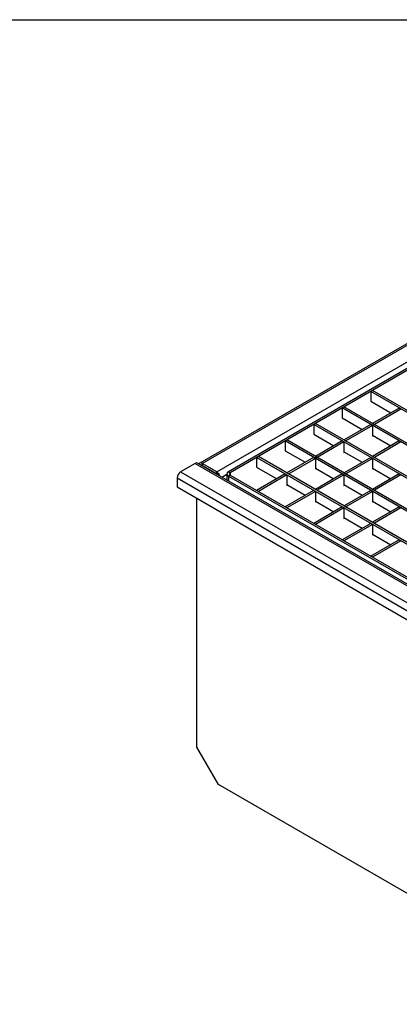
# Model space of a CAD drawing. Units: millimetres. Extents: x 8 to 423, y 1 to 312.
# Drawn here: x 229 to 291, y 131 to 292 of the extents above; entities that cross this region are included whole.
import ezdxf

# ---------------------------------------------------------------- set-up
doc = ezdxf.new("R2010")
doc.units = ezdxf.units.MM

msp = doc.modelspace()

# ---------------------------------------------------------------- linework, layer by layer
at = {"color": 7, "linetype": 'Continuous', "lineweight": 25}
for p, q in [((20, 292), (415, 292)), ((320.5493, 255.4217), (258.3239, 219.4997)), ((258.7239, 219.4601), (320.9493, 255.3821)), ((261.1281, 218.0722), (323.3535, 253.9942)), ((293.16, 235.5025), (263.0231, 218.1049)), ((293.4428, 235.3392), (263.3059, 217.9416)), ((286.3011, 231.2164), (286.5839, 231.3797)), ((347.2537, 196.0292), (286.3011, 231.2164)), ((286.3011, 231.2164), (286.3011, 229.616)), ((347.5365, 196.1925), (286.5839, 231.3797)), ((281.6342, 228.5222), (281.917, 228.6855)), ((342.8696, 193.4983), (281.917, 228.6855)), ((286.3011, 229.616), (289.5818, 227.722)), ((342.5868, 193.335), (281.6342, 228.5222)), ((281.6342, 228.5222), (281.6342, 226.9218)), ((290.9538, 228.5141), (286.598, 225.9995)), ((291.2367, 228.3508), (286.8809, 225.8362)), ((290.9538, 228.5141), (291.2367, 228.3508)), ((276.9673, 225.8281), (277.2501, 225.9914)), ((337.9199, 190.6409), (276.9673, 225.8281)), ((276.9673, 225.8281), (276.9673, 224.2277)), ((338.2027, 190.8042), (277.2501, 225.9914)), ((281.6342, 226.9218), (284.9149, 225.0279)), ((286.2869, 225.8199), (281.9311, 223.3054)), ((286.5698, 225.6566), (282.214, 223.1421)), ((286.2869, 225.8199), (286.5698, 225.6566)), ((286.5698, 225.6566), (286.5698, 223.9419)), ((286.598, 225.9995), (286.8809, 225.8362)), ((286.598, 225.9832), (286.598, 225.9995)), ((286.8809, 225.8199), (286.8809, 225.8362)), ((276.9673, 224.2277), (280.248, 222.3337)), ((286.5698, 224.0725), (289.5818, 222.3337)), ((286.5698, 223.9419), (286.6829, 224.0072)), ((272.3003, 223.1339), (272.5832, 223.2972)), ((333.253, 187.9467), (272.3003, 223.1339)), ((272.3003, 223.1339), (272.3003, 221.5335)), ((333.5358, 188.11), (272.5832, 223.2972)), ((281.62, 223.1258), (277.2642, 220.6112)), ((281.9029, 222.9625), (277.5471, 220.448)), ((281.62, 223.1258), (281.9029, 222.9625)), ((281.9029, 222.9625), (281.9029, 221.2478)), ((281.9311, 223.3054), (282.214, 223.1421)), ((281.9311, 223.2891), (281.9311, 223.3054)), ((282.214, 223.1258), (282.214, 223.1421)), ((290.9538, 223.1258), (286.598, 220.6112)), ((291.2367, 222.9625), (286.8809, 220.448)), ((290.9538, 223.1258), (291.2367, 222.9625)), ((267.6334, 220.4398), (267.9163, 220.6031)), ((328.8689, 185.4159), (267.9163, 220.6031)), ((272.3003, 221.5335), (275.5811, 219.6396)), ((277.2642, 220.6112), (277.5471, 220.448)), ((277.2642, 220.5949), (277.2642, 220.6112)), ((281.9029, 221.3784), (284.9149, 219.6396)), ((281.9029, 221.2478), (282.016, 221.3131)), ((286.598, 220.6112), (286.8809, 220.448)), ((286.598, 220.5949), (286.598, 220.6112)), ((257.5925, 219.4601), (255.1884, 218.0722)), ((257.5925, 219.4601), (326.889, 179.4561)), ((327.289, 179.4957), (257.9925, 219.4997)), ((258.7239, 219.4601), (258.7239, 219.1335)), ((261.1281, 218.0722), (258.7239, 219.4601)), ((261.1281, 217.7456), (258.7239, 219.1335)), ((328.586, 185.2526), (267.6334, 220.4398)), ((267.6334, 220.4398), (267.6334, 218.8394)), ((276.9531, 220.4316), (272.5973, 217.9171)), ((277.236, 220.2683), (272.8802, 217.7538)), ((276.9531, 220.4316), (277.236, 220.2683)), ((277.236, 220.2683), (277.236, 218.5536)), ((277.5471, 220.4316), (277.5471, 220.448)), ((286.2869, 220.4316), (281.9311, 217.9171)), ((286.5698, 220.2683), (282.214, 217.7538)), ((286.2869, 220.4316), (286.5698, 220.2683)), ((286.5698, 220.2683), (286.5698, 218.5536)), ((286.8809, 220.4316), (286.8809, 220.448)), ((255.1884, 218.0722), (324.4848, 178.0682)), ((259.9484, 218.3706), (259.9969, 218.3986)), ((261.1281, 217.7456), (261.1281, 218.0722)), ((262.7654, 217.7456), (262.7654, 216.7444)), ((263.0231, 218.1049), (263.3059, 217.9416)), ((263.3059, 217.5497), (263.0231, 217.3864)), ((263.0231, 217.3864), (323.2969, 182.5911)), ((263.3059, 217.5497), (323.5797, 182.7544)), ((267.6334, 218.8394), (270.9142, 216.9454)), ((272.2862, 217.7375), (267.6334, 215.0515)), ((272.569, 217.5742), (267.9163, 214.8882)), ((272.2862, 217.7375), (272.569, 217.5742)), ((272.569, 217.5742), (272.569, 215.8595)), ((272.5973, 217.9171), (272.8802, 217.7538)), ((272.5973, 217.9008), (272.5973, 217.9171)), ((272.8802, 217.7375), (272.8802, 217.7538)), ((277.236, 218.6843), (280.248, 216.9454)), ((277.236, 218.5536), (277.3491, 218.6189)), ((281.62, 217.7375), (277.2642, 215.2229)), ((281.9029, 217.5742), (277.5471, 215.0597)), ((281.62, 217.7375), (281.9029, 217.5742)), ((281.9029, 217.5742), (281.9029, 215.8595)), ((281.9311, 217.9171), (282.214, 217.7538)), ((281.9311, 217.9008), (281.9311, 217.9171)), ((282.214, 217.7375), (282.214, 217.7538)), ((286.5698, 218.6843), (289.5818, 216.9454)), ((286.5698, 218.5536), (286.6829, 218.6189)), ((290.9538, 217.7375), (286.598, 215.2229)), ((291.2367, 217.5742), (286.8809, 215.0597)), ((290.9538, 217.7375), (291.2367, 217.5742)), ((254.6227, 217.0924), (323.9191, 177.0884)), ((254.6227, 217.0924), (254.6227, 215.6226)), ((272.569, 215.9901), (275.5811, 214.2513)), ((272.569, 215.8595), (272.6822, 215.9248)), ((281.9029, 215.9901), (284.9149, 214.2513)), ((281.9029, 215.8595), (282.016, 215.9248)), ((254.6227, 215.6226), (323.9191, 175.6186)), ((267.9163, 214.8882), (267.6334, 215.0515)), ((276.9531, 215.0433), (272.3003, 212.3573)), ((277.236, 214.88), (272.5832, 212.1941)), ((276.9531, 215.0433), (277.236, 214.88)), ((277.236, 214.88), (277.236, 213.1653)), ((277.2642, 215.2229), (277.5471, 215.0597)), ((277.2642, 215.2066), (277.2642, 215.2229)), ((277.5471, 215.0433), (277.5471, 215.0597)), ((286.2869, 215.0433), (281.9311, 212.5288)), ((286.5698, 214.88), (282.214, 212.3655)), ((286.2869, 215.0433), (286.5698, 214.88)), ((286.5698, 214.88), (286.5698, 213.1653)), ((286.598, 215.2229), (286.8809, 215.0597)), ((286.598, 215.2066), (286.598, 215.2229)), ((286.8809, 215.0433), (286.8809, 215.0597)), ((257.8754, 173.0806), (257.8754, 213.7449)), ((277.236, 213.296), (280.248, 211.5571)), ((277.236, 213.1653), (277.3491, 213.2306)), ((281.9311, 212.5288), (282.214, 212.3655)), ((281.9311, 212.5125), (281.9311, 212.5288)), ((286.5698, 213.296), (289.5818, 211.5571)), ((286.5698, 213.1653), (286.6829, 213.2306)), ((272.5832, 212.1941), (272.3003, 212.3573)), ((281.62, 212.3492), (276.9673, 209.6632)), ((281.9029, 212.1859), (277.2501, 209.4999)), ((281.62, 212.3492), (281.9029, 212.1859)), ((281.9029, 212.1859), (281.9029, 210.4712)), ((282.214, 212.3492), (282.214, 212.3655)), ((290.9538, 212.3492), (286.598, 209.8346)), ((291.2367, 212.1859), (286.8809, 209.6714)), ((290.9538, 212.3492), (291.2367, 212.1859)), ((277.2501, 209.4999), (276.9673, 209.6632)), ((286.2869, 209.655), (281.6342, 206.9691)), ((281.9029, 210.6018), (284.9149, 208.863)), ((281.9029, 210.4712), (282.016, 210.5365)), ((286.5698, 209.4918), (281.917, 206.8058)), ((286.2869, 209.655), (286.5698, 209.4918)), ((286.5698, 209.4918), (286.5698, 207.777)), ((286.598, 209.8346), (286.8809, 209.6714)), ((286.598, 209.8183), (286.598, 209.8346)), ((286.8809, 209.655), (286.8809, 209.6714)), ((286.5698, 207.9077), (289.5818, 206.1688)), ((286.5698, 207.777), (286.6829, 207.8423)), ((281.917, 206.8058), (281.6342, 206.9691)), ((290.9538, 206.9609), (286.3011, 204.2749)), ((291.2367, 206.7976), (286.5839, 204.1116)), ((290.9538, 206.9609), (291.2367, 206.7976)), ((286.5839, 204.1116), (286.3011, 204.2749)), ((261.4109, 166.9568), (257.8754, 173.0806)), ((323.6363, 131.0349), (261.4109, 166.9568))]:
    msp.add_line(p, q, dxfattribs=at)
at = {"color": 8, "linetype": 'Continuous', "lineweight": 25}
for p, q in [((258.6754, 219.1055), (258.7239, 219.1335)), ((261.9281, 217.2277), (262.7654, 217.711)), ((263.0231, 217.3864), (263.0231, 216.5956)), ((263.3059, 217.9416), (263.3059, 217.5497))]:
    msp.add_line(p, q, dxfattribs=at)
at = {"color": 7, "linetype": 'Continuous', "lineweight": 25}
for centre, radius, start, end in [((257.8269, 219.133), 0.4024, 65.692881, 125.617577), ((258.5034, 219.1946), 0.3451, 50.291487, 148.544151), ((258.5999, 218.9507), 0.2209, 55.838544, 98.946907), ((255.8509, 217.0365), 1.2294, 122.605478, 177.394522), ((260.4599, 217.0313), 1.2369, 16.970983, 57.303846), ((260.838, 217.2752), 0.5526, 35.758867, 58.339246), ((263.1594, 217.7456), 0.3842, 110.783421, 249.216579), ((263.3803, 217.7456), 0.2096, 110.783421, 249.216579)]:
    msp.add_arc(centre, radius, start, end, dxfattribs=at)

doc.saveas('drawing.dxf')
